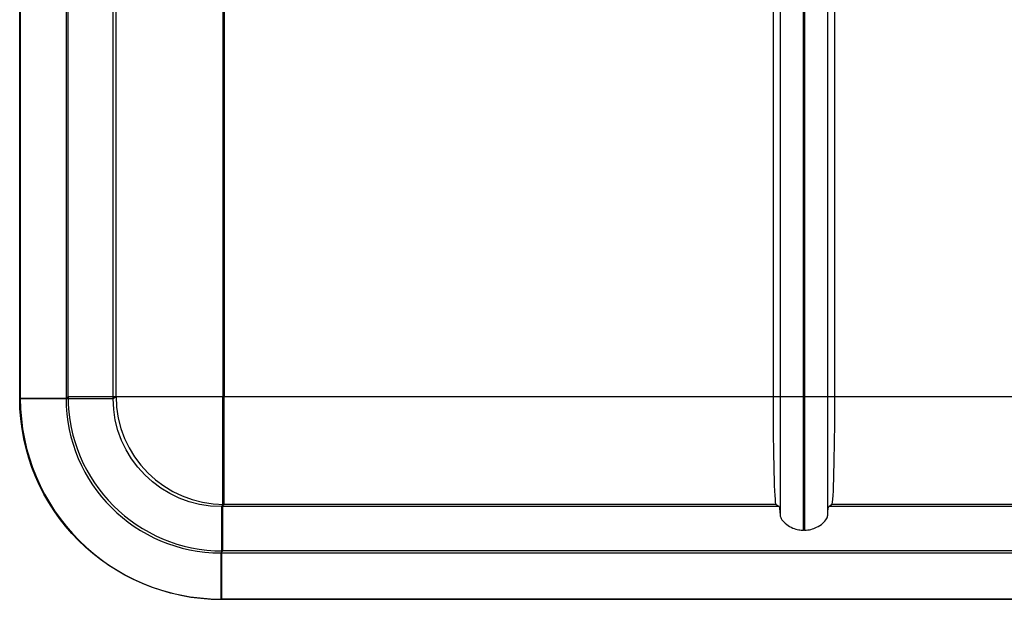
# Model space of a CAD drawing. Units: millimetres. Extents: x -457 to 456, y -164 to 651.
# Drawn here: x -412 to -381, y -78 to -59 of the extents above; entities that cross this region are included whole.
import ezdxf

# ---------------------------------------------------------------- set-up
doc = ezdxf.new("R2010")
doc.units = ezdxf.units.MM
doc.layers.add('1', color=7, linetype='Continuous', true_color=0xffffff)

msp = doc.modelspace()

# ---------------------------------------------------------------- linework, layer by layer
at = {"layer": '1', "color": 254, "linetype": 'Continuous', "lineweight": 25}
for p, q in [((-387.017, -75.881, 39.283), (-387.017, -18.457, 39.283)), ((-386.978, -18.457, 39.283), (-386.978, -75.881, 39.283)), ((-387.767, -18.939, 40.013), (-387.767, -75.399, 40.013)), ((-386.228, -75.399, 40.013), (-386.228, -18.939, 40.013)), ((-412.342, -71.618, 39.783), (-412.342, -22.72, 39.783)), ((-412.322, -22.719, 38.283), (-412.322, -71.619, 38.283)), ((-410.843, -22.72, 41.257), (-410.843, -71.618, 41.257)), ((-410.779, -71.555, 44.87), (-410.779, -22.783, 44.87)), ((-409.323, -71.619, 41.204), (-409.323, -22.719, 41.204)), ((-409.227, -71.555, 44.875), (-409.227, -22.783, 44.875)), ((-405.78, -22.783, 49.783), (-405.78, -71.555, 49.783)), ((-405.729, -22.783, 48.283), (-405.729, -71.555, 48.283)), ((-387.983, -71.555, 48.283), (-387.983, -22.783, 48.283)), ((-386.012, -22.783, 48.283), (-386.012, -71.555, 48.283)), ((-410.843, -71.618, 41.257), (-410.779, -71.555, 44.87)), ((-409.323, -71.619, 41.204), (-409.227, -71.555, 44.875)), ((-405.78, -71.555, 49.783), (-214.809, -71.555, 49.783)), ((-405.729, -71.555, 48.283), (-387.983, -71.555, 48.283)), ((-386.012, -71.555, 48.283), (-344.983, -71.555, 48.283)), ((-405.729, -75.054, 44.844), (-405.823, -75.117, 41.231)), ((-387.893, -75.054, 44.844), (-405.729, -75.054, 44.844)), ((-387.893, -75.054, 44.844), (-387.799, -75.117, 41.231)), ((-386.197, -75.117, 41.231), (-386.102, -75.054, 44.844)), ((-344.893, -75.054, 44.844), (-386.102, -75.054, 44.844)), ((-387.799, -75.117, 41.231), (-405.823, -75.117, 41.231)), ((-344.799, -75.117, 41.231), (-386.197, -75.117, 41.231)), ((-386.978, -75.881, 39.283), (-387.017, -75.881, 39.283)), ((-405.78, -76.554, 44.87), (-405.843, -76.617, 41.257)), ((-405.843, -76.617, 41.257), (-214.513, -76.617, 41.257)), ((-214.693, -76.554, 44.87), (-405.78, -76.554, 44.87)), ((405.849, -78.117, 39.783), (-405.843, -78.117, 39.783)), ((-405.823, -78.117, 38.283), (-215.234, -78.117, 38.283))]:
    msp.add_line(p, q, dxfattribs=at)
at = {"layer": '1', "color": 254, "linetype": 'Continuous', "lineweight": 25, "extrusion": (0.01745, 0.01745, 0.999695)}
msp.add_arc((236.333, 338.529, 36.44), 5, 45.0087, 134.9913, dxfattribs=at)
at = {"layer": '1', "color": 254, "linetype": 'Continuous', "lineweight": 25, "extrusion": (0, 1, 0)}
for centre, radius, start, end in [((405.78, 44.783, -71.555), 5, 1, 90), ((405.729, 44.783, -71.555), 3.5, 1.5, 90), ((412.342, 41.283, -71.618), 1.5, 181, 270)]:
    msp.add_arc(centre, radius, start, end, dxfattribs=at)
at = {"layer": '1', "color": 254, "linetype": 'Continuous', "lineweight": 25, "extrusion": (0.026173, 0.017446, 0.999505)}
msp.add_arc((165.498, 378.51, 32.893), 3.5, 56.3264, 146.3002, dxfattribs=at)
at = {"layer": '1', "color": 254, "linetype": 'Continuous', "lineweight": 25, "extrusion": (-1, 0, 0)}
for centre, radius, start, end in [((71.555, 44.783, 405.78), 5, 1, 90), ((71.555, 44.783, 405.729), 3.5, 1, 90), ((78.117, 41.283, 405.843), 1.5, 181, 270)]:
    msp.add_arc(centre, radius, start, end, dxfattribs=at)
at = {"layer": '1', "color": 254, "linetype": 'Continuous', "lineweight": 25, "extrusion": (0, -1, 0)}
msp.add_arc((-412.322, 41.283, 71.619), 3, 270, 358.5, dxfattribs=at)
at = {"layer": '1', "color": 254, "linetype": 'Continuous', "lineweight": 25, "extrusion": (-1, 1.11022e-12, 0)}
msp.add_arc((78.117, 41.283, 405.823), 3, 181, 270, dxfattribs=at)
at = {"layer": '1', "color": 254, "linetype": 'Continuous', "lineweight": 25, "extrusion": (-0.999657, 0, -0.026177)}
msp.add_ellipse((-387.892, -71.555, 44.783), major_axis=(0.092, 0, -3.5), ratio=0.999657, start_param=1.58825, end_param=3.141593, dxfattribs=at)
at = {"layer": '1', "color": 254, "linetype": 'Continuous', "lineweight": 25, "extrusion": (0.999657, 0, -0.026177)}
msp.add_ellipse((-386.103, -71.555, 44.783), major_axis=(0.092, 0, 3.5), ratio=0.999657, start_param=0, end_param=1.553343, dxfattribs=at)
at = {"layer": '1', "color": 254, "linetype": 'Continuous', "lineweight": 25, "extrusion": (0, 0, -1)}
msp.add_ellipse((-405.841, -71.616, 39.783), major_axis=(-4.598, -4.598), ratio=0.999695, start_param=5.497939, end_param=7.068431, dxfattribs=at)
at = {"layer": '1', "color": 254, "linetype": 'Continuous', "lineweight": 25}
msp.add_ellipse((-405.82, -71.616, 38.283), major_axis=(5.411, 3.607), ratio=0.999505, start_param=2.553877, end_param=4.124217, dxfattribs=at)
at = {"layer": '1', "color": 254, "linetype": 'Continuous', "lineweight": 25, "extrusion": (-0.005232, -0.005232, 0.999973)}
msp.add_ellipse((-405.841, -71.616, 41.283), major_axis=(-3.537, -3.537, -0.037), ratio=0.999485, start_param=5.497939, end_param=7.068431, dxfattribs=at)
at = {"layer": '1', "color": 254, "linetype": 'Continuous', "lineweight": 25, "extrusion": (0.022396, 0.014929, -0.999638)}
msp.add_ellipse((-405.82, -71.616, 41.283), major_axis=(2.916, 1.944, 0.094), ratio=0.998296, start_param=2.158969, end_param=3.729308, dxfattribs=at)
at = {"layer": '1', "color": 254, "linetype": 'Continuous', "lineweight": 25, "extrusion": (-0.999657, -3.9443e-31, -0.026177)}
msp.add_ellipse((-387.8, -78.117, 41.283), major_axis=(-0.079, 0, 3), ratio=0.999657, start_param=1.58825, end_param=2.007783, dxfattribs=at)
at = {"layer": '1', "color": 254, "linetype": 'Continuous', "lineweight": 25, "extrusion": (0.999657, -3.9443e-31, -0.026177)}
msp.add_ellipse((-386.195, -78.117, 41.283), major_axis=(-0.079, 0, -3), ratio=0.999657, start_param=1.13381, end_param=1.553343, dxfattribs=at)
at = {"layer": '1', "color": 254, "linetype": 'Continuous', "lineweight": 25}
for points, knots in [([(-387.767, -75.399, 40.013), (-387.764, -75.443, 39.918), (-387.743, -75.493, 39.825), (-387.671, -75.595, 39.656), (-387.62, -75.648, 39.577), (-387.499, -75.739, 39.453), (-387.431, -75.779, 39.402), (-387.295, -75.836, 39.333), (-387.229, -75.857, 39.31), (-387.114, -75.877, 39.288), (-387.065, -75.881, 39.283), (-387.017, -75.881, 39.283)], [0, 0, 0, 0, 0.250393, 0.250393, 0.500045, 0.500045, 0.717259, 0.717259, 0.886451, 0.886451, 1, 1, 1, 1]), ([(-386.978, -75.881, 39.283), (-386.908, -75.881, 39.283), (-386.836, -75.871, 39.293), (-386.705, -75.839, 39.331), (-386.643, -75.815, 39.359), (-386.512, -75.75, 39.439), (-386.445, -75.704, 39.498), (-386.338, -75.61, 39.633), (-386.295, -75.56, 39.711), (-386.244, -75.473, 39.863), (-386.23, -75.434, 39.937), (-386.228, -75.399, 40.013)], [0, 0, 0, 0, 0.167606, 0.167606, 0.333697, 0.333697, 0.56592, 0.56592, 0.801239, 0.801239, 1, 1, 1, 1])]:
    msp.add_open_spline(points, degree=3, knots=knots, dxfattribs=at)

doc.saveas('drawing.dxf')
